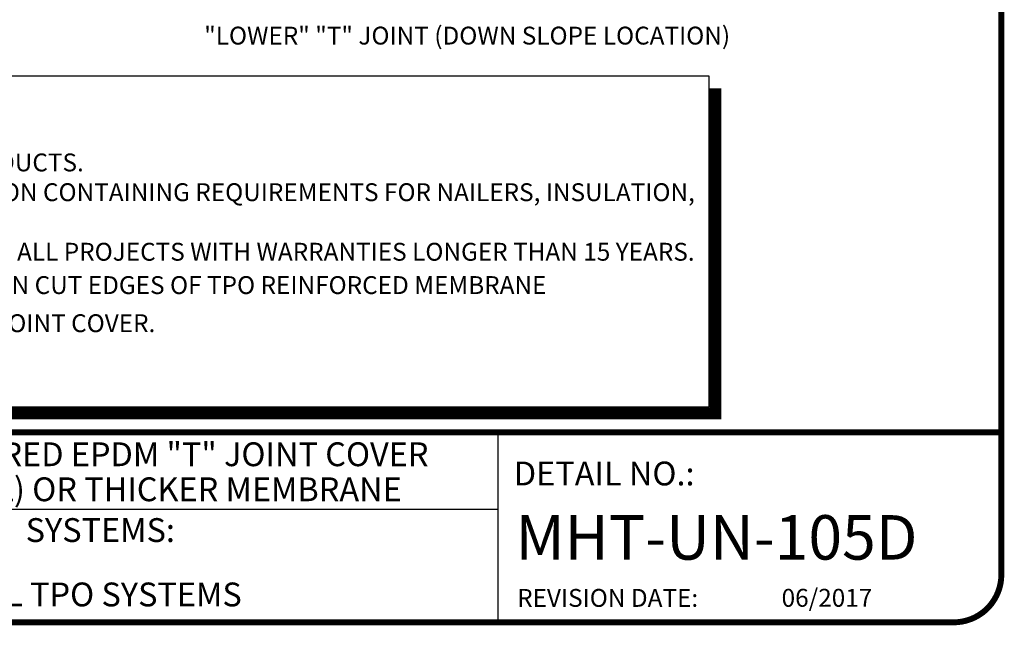
# Model space of a CAD drawing. Extents: x 0.3 to 10.7, y 0.3 to 8.2.
# Drawn here: x 5.5 to 10.7, y 0.3 to 3.5 of the extents above; entities that cross this region are included whole.
import ezdxf
from ezdxf.enums import TextEntityAlignment as Align

# ---------------------------------------------------------------- set-up
doc = ezdxf.new("R2010")
doc.units = 0
doc.header["$MEASUREMENT"] = 0
doc.layers.get('0').update_dxf_attribs({"linetype": 'CONTINUOUS'})
for name, color, linetype in [('1', 7, 'CONTINUOUS'), ('DETAIL', 7, 'CONTINUOUS'), ('TEXT-DATE', 7, 'CONTINUOUS'), ('TEXT-DETAILNAME', 7, 'CONTINUOUS'), ('TEXT-DETAILNO', 7, 'CONTINUOUS'), ('TEXT-SYSTEMS', 7, 'CONTINUOUS')]:
    doc.layers.add(name, color=color, linetype=linetype)
doc.styles.add('MHLRG', font='arialbd.ttf', dxfattribs={"height": 0.2334})
doc.styles.add('MHSML', font='arialbd.ttf', dxfattribs={"height": 0.125})
doc.styles.add('ROMSFULL', font='romans.shx', dxfattribs={"height": 0.09375})

# ---------------------------------------------------------------- blocks, each defined once
blk = doc.blocks.new('MHT-titl-block')
for p, q in [((8.1228, 1.362), (8.1228, 0.3749)), ((8.1228, 0.9568), (3.8176, 0.9568))]:
    blk.add_line(p, q)
at = {"const_width": 0.0312}
blk.add_lwpolyline([(0.6145, 0.3644), (10.516, 0.3644, 0.414214), (10.766, 0.6144), (10.766, 7.984, 0.414214), (10.516, 8.234), (0.6145, 8.234, 0.414214), (0.3645, 7.984), (0.3645, 0.6144, 0.414214)], format="xyb", close=True, dxfattribs=at)
blk.add_lwpolyline([(10.766, 1.362), (0.366, 1.362)], dxfattribs=at)
at = {"insert": (8.2235, 0.5394), "char_height": 0.09375, "width": 1.277069, "attachment_point": 1, "style": 'ROMSFULL'}
blk.add_mtext('REVISION DATE:', dxfattribs=at)
at = {"layer": 'TEXT-DATE', "style": 'ROMSFULL'}
blk.add_attdef('REVISEDDATE', text='', height=0.0938, dxfattribs=at).set_placement((9.8503, 0.4462), align=Align.CENTER)
at = {"layer": 'TEXT-DETAILNAME', "style": 'MHSML'}
for tag, p in [('DETAILNAME1', (6.1156, 1.184)), ('DETAILNAME2', (6.0911, 1.0001))]:
    blk.add_attdef(tag, text='', height=0.125, dxfattribs=at).set_placement(p, align=Align.CENTER)
at = {"layer": 'TEXT-DETAILNO', "style": 'MHSML'}
blk.add_text('DETAIL NO.:', height=0.125, dxfattribs=at).set_placement((8.2061, 1.0831))
at = {"layer": 'TEXT-DETAILNO', "style": 'MHLRG'}
blk.add_attdef('DETAILNO', (8.2145, 0.6935), '', height=0.2334, dxfattribs=at)
at = {"layer": 'TEXT-SYSTEMS', "style": 'MHSML'}
blk.add_text('SYSTEMS:', height=0.125, dxfattribs=at).set_placement((6.0347, 0.7862), align=Align.CENTER)
for tag, p in [('SYSTEMS1', (6.049, 0.6194)), ('SYSTEMS2', (6.0582, 0.4482))]:
    blk.add_attdef(tag, text='', height=0.125, dxfattribs=at).set_placement(p, align=Align.CENTER)

msp = doc.modelspace()

# ---------------------------------------------------------------- linework, layer by layer
at = {"layer": 'DETAIL'}
msp.add_lwpolyline([(0.555, 1.4669), (9.1642, 1.4669), (9.1642, 3.2033), (0.555, 3.2033)], close=True, dxfattribs=at)
at = {"layer": 'DETAIL', "const_width": 0.0625}
msp.add_lwpolyline([(9.1976, 3.1387), (9.1976, 1.4336), (0.6111, 1.4336)], dxfattribs=at)

# ---------------------------------------------------------------- block references
msp.add_blockref('MHT-titl-block', (-0.0677, -0.0281)).add_auto_attribs({'REVISEDDATE': '06/2017', 'DETAILNAME1': 'WHITE UNCURED EPDM "T" JOINT COVER', 'DETAILNAME2': '.060" (60 MIL) OR THICKER MEMBRANE', 'SYSTEMS2': 'ALL TPO SYSTEMS', 'DETAILNO': 'MHT-UN-105D'})

# ---------------------------------------------------------------- texts
at = {"insert": (0.6955, 3.1097), "char_height": 0.09375, "width": 8.593249, "attachment_point": 1, "style": 'ROMSFULL'}
msp.add_mtext('\\A1;NOTES:\\P\\P\\pi-0.3,l0.3,t0.3;1.^IMUST USE EPDM TAPE PRIMER OR LOW VOC PRIMER WITH ALL EPDM PRODUCTS.\\P2.^IDETAIL TO BE USED IN CONJUCTION WITH STANDARD GUIDE SPECIFICATION CONTAINING REQUIREMENTS FOR NAILERS, INSULATION, ETC.\\P3.^I"T" PATCHES ARE REQUIRED ON ALL .060" AND .080" MEMBRANES AND ON ALL PROJECTS WITH WARRANTIES LONGER THAN 15 YEARS.\\P4.^IPPROXIMATELY {\\H0.7x;\\S1#8;\\H1.429x;" DIAMETER BEAD OF CUT EDGE SEALANT IS REQUIRED ON CUT EDGES OF TPO REINFORCED MEMBRANE}\\P5.^IUNIVERSAL SINGLE PLY SEALANT AT ALL EDGES OF WHITE UNCURED "T"-JOINT COVER.', dxfattribs=at)
at = {"layer": '1', "style": 'ROMSFULL'}
msp.add_text('"LOWER" "T" JOINT (DOWN SLOPE LOCATION)', height=0.09375, dxfattribs=at).set_placement((6.5126, 3.3691))

doc.saveas('drawing.dxf')
